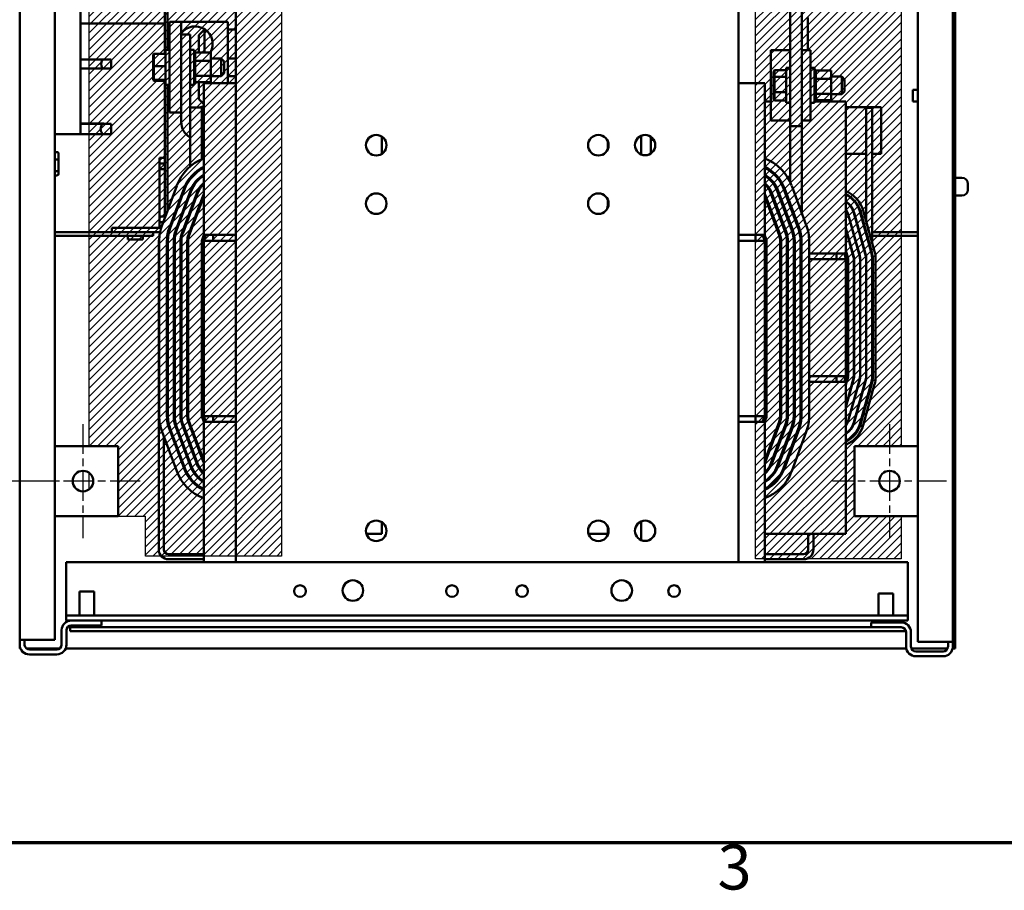
# Model space of a CAD drawing. Units: inches. Extents: x 4 to 172, y 2 to 134.
# Drawn here: x 51 to 72, y 3 to 22 of the extents above; entities that cross this region are included whole.
import ezdxf

# ---------------------------------------------------------------- set-up
doc = ezdxf.new("R2010")
doc.units = ezdxf.units.IN
doc.header["$LTSCALE"] = 8
doc.header["$MEASUREMENT"] = 0
doc.linetypes.add('CHAIN', pattern=[0.7087, 0.4724, -0.0591, 0.1181, -0.0591])
for name, color, linetype, lineweight in [('Border (ANSI)', 7, 'Continuous', 70), ('Center Mark (ANSI)', 7, 'Continuous', 25), ('Dimension (ANSI)', 7, 'Continuous', 25), ('Hatch (ANSI)', 7, 'Continuous', 18), ('Sketch Geometry (ANSI)', 7, 'Continuous', 25), ('Visible (ANSI)', 7, 'Continuous', 50)]:
    doc.layers.add(name, color=color, linetype=linetype, lineweight=lineweight)
doc.styles.add('Note Text (ANSI)', font='tahoma.ttf')
doc.dimstyles.new('Default (ANSI)', dxfattribs={"dimscale": 8, "dimtxt": 0.12, "dimasz": 0.098425, "dimexe": 0.125, "dimexo": 0.0625, "dimgap": 0.031496, "dimtad": 0, "dimtih": 1, "dimtoh": 1, "dimrnd": 1e-08, "dimzin": 4, "dimdsep": 46, "dimtxsty": 'Note Text (ANSI)', "dimcen": 0.09, "dimdle": 0.393701, "dimclrd": 256, "dimclre": 256, "dimclrt": 256, "dimadec": 0, "dimazin": 1, "dimtfac": 1, "dimtofl": 0, "dimtmove": 0, "dimatfit": 3, "dimfxl": 1, "dimtolj": 1, "dimtzin": 4, "dimlwd": -1, "dimlwe": -1, "dimarcsym": 0})

# ---------------------------------------------------------------- blocks, each defined once
blk = doc.blocks.new('Borders Default Border')
at = {"layer": 'Border (ANSI)', "flags": 128}
blk.add_lwpolyline([(0.75, 0.5), (0.75, 16.5), (21.25, 16.5), (21.25, 0.5), (0.75, 0.5)], dxfattribs=at)
at = {"layer": 'Border (ANSI)', "insert": (8.2127, 0.3375), "char_height": 0.12, "attachment_point": 7, "style": 'Note Text (ANSI)'}
blk.add_mtext('3', dxfattribs=at)
blk = doc.blocks.new('*D14')
at = {"layer": 'Defpoints', "color": 0}
for p in [(52.13, 24.237), (47.831, 11.738), (52.13, 11.738)]:
    blk.add_point(p, dxfattribs=at)
at = {"layer": 'Dimension (ANSI)'}
for p, q in [((51.63, 24.237), (46.831, 24.237)), ((47.831, 23.449), (47.831, 19.529)), ((47.831, 12.525), (47.831, 16.445)), ((51.63, 11.738), (46.831, 11.738))]:
    blk.add_line(p, q, dxfattribs=at)
for points in [[(47.7, 23.449), (47.962, 23.449), (47.831, 24.237)], [(47.7, 12.525), (47.962, 12.525), (47.831, 11.738)]]:
    blk.add_solid(points, dxfattribs=at)
at = {"layer": 'Dimension (ANSI)', "insert": (46.289, 19.277), "char_height": 0.96, "attachment_point": 1, "style": 'Note Text (ANSI)'}
blk.add_mtext('\\A1;\\fTahoma|b0|i0;\\H0.9600;12.50\\P\\fTahoma|b0|i0;\\H0.9600;REF.', dxfattribs=at)
blk = doc.blocks.new('*D15')
at = {"layer": 'Defpoints', "color": 0}
for p in [(50.084, 11.738), (52.13, 11.738), (50.984, 8.03)]:
    blk.add_point(p, dxfattribs=at)
at = {"layer": 'Dimension (ANSI)'}
for p, q in [((51.63, 11.738), (49.084, 11.738)), ((50.084, 10.95), (50.084, 8.817)), ((50.484, 8.03), (49.084, 8.03)), ((50.084, 8.03), (50.084, 6.634)), ((50.084, 6.634), (49.297, 6.634))]:
    blk.add_line(p, q, dxfattribs=at)
for points in [[(49.953, 10.95), (50.215, 10.95), (50.084, 11.738)], [(49.953, 8.817), (50.215, 8.817), (50.084, 8.03)]]:
    blk.add_solid(points, dxfattribs=at)
at = {"layer": 'Dimension (ANSI)', "insert": (46.617, 7.279), "char_height": 0.96, "attachment_point": 1, "style": 'Note Text (ANSI)'}
blk.add_mtext('\\A1;\\fTahoma|b0|i0;\\H0.9600;3.71\\P\\fTahoma|b0|i0;\\H0.9600;REF.', dxfattribs=at)
blk = doc.blocks.new('*D17')
at = {"layer": 'Defpoints', "color": 0}
for p in [(69.568, 24.351), (69.192, 24.123)]:
    blk.add_point(p, dxfattribs=at)
at = {"layer": 'Dimension (ANSI)'}
for p, q in [((72.973, 26.417), (70.242, 24.759)), ((73.76, 26.417), (72.973, 26.417)), ((69.38, 23.517), (69.38, 24.957)), ((68.66, 24.237), (70.1, 24.237))]:
    blk.add_line(p, q, dxfattribs=at)
blk.add_solid([(70.173, 24.872), (70.31, 24.647), (69.568, 24.351)], dxfattribs=at)
at = {"layer": 'Dimension (ANSI)', "insert": (74.012, 27.084), "char_height": 0.96, "attachment_point": 1, "style": 'Note Text (ANSI)'}
blk.add_mtext('\\A1; \\fTahoma|b0|i0;\\H0.9600;0.44 Dia Holes \\P\\fTahoma|b0|i0;\\H0.9600;4 Places.', dxfattribs=at)

msp = doc.modelspace()

# ---------------------------------------------------------------- hatches: boundary and pattern name
at = {"layer": 'Hatch (ANSI)'}
h = msp.add_hatch(dxfattribs=at)
h.set_pattern_fill('ANSI31', color=256, style=0)
h.paths.add_polyline_path([(52.261, 26.053), (52.261, 24.987), (52.88, 24.987), (52.88, 23.487), (52.261, 23.487), (52.261, 12.488), (52.88, 12.488), (52.88, 10.988), (53.467, 10.988), (53.467, 10.135), (56.376, 10.135), (56.376, 26.053)])
h = msp.add_hatch(dxfattribs=at)
h.set_pattern_fill('ANSI31', color=256, style=0)
h.paths.add_polyline_path([(68.63, 24.987), (69.63, 24.987), (69.63, 25.842), (66.515, 25.842), (66.515, 10.073), (69.63, 10.073), (69.63, 10.988), (68.63, 10.988), (68.63, 12.488), (69.63, 12.488), (69.63, 23.487), (68.63, 23.487)])

# ---------------------------------------------------------------- linework, layer by layer
at = {"layer": 'Center Mark (ANSI)', "linetype": 'CHAIN', "ltscale": 0.169335}
for p, q in [((52.13, 12.958), (52.13, 10.518)), ((69.38, 12.958), (69.38, 10.518)), ((53.35, 11.738), (50.91, 11.738)), ((70.6, 11.738), (68.16, 11.738))]:
    msp.add_line(p, q, dxfattribs=at)
at = {"layer": 'Sketch Geometry (ANSI)'}
for p, q in [((56.376, 26.053), (56.376, 10.135)), ((66.515, 10.073), (66.515, 25.842)), ((52.261, 12.488), (52.261, 23.487)), ((69.63, 23.487), (69.63, 12.488)), ((52.261, 12.488), (52.88, 12.488)), ((52.88, 12.488), (52.88, 10.988)), ((69.63, 12.488), (68.63, 12.488)), ((68.63, 12.488), (68.63, 10.988)), ((52.261, 11.561), (52.261, 11.915)), ((52.261, 11.561), (52.261, 11.915)), ((52.88, 10.988), (53.467, 10.988)), ((53.467, 10.135), (53.467, 10.988)), ((68.63, 10.988), (69.63, 10.988)), ((69.63, 10.988), (69.63, 10.073)), ((56.376, 10.135), (53.467, 10.135)), ((69.63, 10.073), (66.515, 10.073))]:
    msp.add_line(p, q, dxfattribs=at)
at = {"layer": 'Visible (ANSI)'}
for p, q in [((50.776, 27.819), (50.776, 8.238)), ((70.781, 27.903), (70.781, 8.153)), ((51.526, 8.342), (51.526, 27.715)), ((69.984, 27.674), (69.984, 8.301)), ((70.734, 8.197), (70.734, 27.778)), ((55.397, 10.004), (55.397, 26.053)), ((66.147, 26.053), (66.147, 10.004)), ((53.88, 25.098), (53.88, 20.882)), ((53.94, 25.098), (53.94, 20.966)), ((52.076, 19.283), (52.076, 23.487)), ((67.251, 23.579), (67.251, 19.329)), ((67.501, 19.329), (67.501, 23.579)), ((52.076, 21.529), (53.88, 21.529)), ((53.981, 21.56), (54.231, 21.56)), ((53.981, 19.622), (53.981, 21.56)), ((54.231, 21.291), (54.231, 21.56)), ((54.231, 21.56), (55.231, 21.56)), ((55.231, 20.254), (55.231, 21.56)), ((67.63, 21.658), (67.63, 20.954)), ((54.421, 21.291), (54.231, 21.291)), ((54.231, 21.291), (54.231, 19.421)), ((54.421, 19.731), (54.421, 21.291)), ((54.606, 21.276), (54.731, 21.401)), ((54.606, 20.91), (54.606, 21.276)), ((54.731, 21.377), (54.731, 21.406)), ((54.731, 21.377), (54.771, 21.377)), ((54.731, 21.377), (54.731, 20.91)), ((55.231, 21.401), (55.397, 21.401)), ((53.628, 20.861), (53.648, 20.882)), ((53.628, 20.861), (53.628, 20.611)), ((53.648, 20.613), (53.648, 20.882)), ((53.896, 20.882), (53.648, 20.882)), ((53.896, 20.216), (53.896, 20.966)), ((53.981, 20.966), (53.896, 20.966)), ((54.421, 20.966), (54.506, 20.966)), ((54.506, 20.966), (54.506, 20.216)), ((54.532, 20.914), (54.506, 20.914)), ((54.532, 20.914), (54.506, 20.914)), ((54.532, 20.906), (54.506, 20.906)), ((54.532, 20.906), (54.506, 20.906)), ((54.532, 20.886), (54.506, 20.886)), ((54.532, 20.885), (54.506, 20.885)), ((54.532, 20.855), (54.506, 20.855)), ((54.532, 20.853), (54.506, 20.853)), ((54.532, 20.914), (54.532, 20.914)), ((54.532, 20.91), (54.532, 20.914)), ((54.532, 20.91), (54.532, 20.906)), ((54.861, 20.91), (54.532, 20.91)), ((54.532, 20.906), (54.532, 20.906)), ((54.532, 20.886), (54.532, 20.906)), ((54.532, 20.886), (54.532, 20.885)), ((54.532, 20.855), (54.532, 20.885)), ((54.532, 20.855), (54.532, 20.853)), ((54.532, 20.814), (54.532, 20.853)), ((54.861, 20.729), (54.861, 20.91)), ((66.841, 20.954), (67.251, 20.954)), ((66.841, 20.954), (66.841, 19.454)), ((67.501, 20.954), (67.691, 20.954)), ((67.691, 20.954), (67.691, 19.454)), ((52.076, 20.754), (52.577, 20.754)), ((52.577, 20.754), (52.736, 20.754)), ((52.736, 20.754), (52.736, 20.567)), ((54.532, 20.814), (54.506, 20.814)), ((54.532, 20.812), (54.506, 20.812)), ((54.532, 20.764), (54.506, 20.764)), ((54.532, 20.761), (54.506, 20.761)), ((54.532, 20.707), (54.506, 20.707)), ((54.532, 20.704), (54.506, 20.704)), ((54.532, 20.646), (54.506, 20.646)), ((54.532, 20.643), (54.506, 20.643)), ((54.532, 20.814), (54.532, 20.812)), ((54.532, 20.764), (54.532, 20.812)), ((54.532, 20.764), (54.532, 20.761)), ((54.532, 20.748), (54.532, 20.761)), ((54.532, 20.748), (54.532, 20.729)), ((54.532, 20.729), (54.532, 20.707)), ((54.861, 20.729), (54.532, 20.729)), ((54.532, 20.707), (54.532, 20.704)), ((54.532, 20.692), (54.532, 20.704)), ((54.532, 20.692), (54.532, 20.664)), ((54.532, 20.646), (54.532, 20.664)), ((54.532, 20.646), (54.532, 20.643)), ((54.532, 20.583), (54.532, 20.643)), ((54.861, 20.778), (55.086, 20.778)), ((54.861, 20.409), (54.861, 20.729)), ((55.086, 20.403), (55.086, 20.778)), ((55.146, 20.718), (55.086, 20.778)), ((55.146, 20.718), (55.146, 20.463)), ((55.231, 20.781), (55.397, 20.781)), ((52.076, 20.567), (52.577, 20.567)), ((52.736, 20.567), (52.577, 20.567)), ((53.628, 20.611), (53.648, 20.613)), ((53.628, 20.611), (53.628, 20.341)), ((53.648, 20.321), (53.648, 20.613)), ((53.896, 20.613), (53.648, 20.613)), ((54.532, 20.583), (54.506, 20.583)), ((54.532, 20.58), (54.506, 20.58)), ((54.532, 20.52), (54.506, 20.52)), ((54.532, 20.517), (54.506, 20.517)), ((54.532, 20.46), (54.506, 20.46)), ((54.532, 20.457), (54.506, 20.457)), ((54.532, 20.583), (54.532, 20.58)), ((54.532, 20.52), (54.532, 20.58)), ((54.532, 20.52), (54.532, 20.517)), ((54.532, 20.46), (54.532, 20.517)), ((54.532, 20.46), (54.532, 20.457)), ((54.532, 20.457), (54.532, 20.409)), ((55.146, 20.463), (55.086, 20.403)), ((66.898, 20.504), (66.918, 20.528)), ((66.898, 20.504), (66.898, 20.372)), ((66.918, 20.384), (66.918, 20.528)), ((67.166, 20.528), (66.918, 20.528)), ((67.166, 19.829), (67.166, 20.579)), ((67.251, 20.579), (67.166, 20.579)), ((67.691, 20.579), (67.776, 20.579)), ((67.776, 20.579), (67.776, 19.829)), ((67.802, 20.527), (67.776, 20.527)), ((67.802, 20.527), (67.776, 20.527)), ((67.802, 20.519), (67.776, 20.519)), ((67.802, 20.518), (67.776, 20.518)), ((67.802, 20.499), (67.776, 20.499)), ((67.802, 20.498), (67.776, 20.498)), ((67.802, 20.468), (67.776, 20.468)), ((67.802, 20.466), (67.776, 20.466)), ((67.802, 20.427), (67.776, 20.427)), ((67.802, 20.527), (67.802, 20.527)), ((67.802, 20.523), (67.802, 20.527)), ((67.802, 20.523), (67.802, 20.519)), ((68.131, 20.523), (67.802, 20.523)), ((67.802, 20.519), (67.802, 20.518)), ((67.802, 20.499), (67.802, 20.518)), ((67.802, 20.499), (67.802, 20.498)), ((67.802, 20.468), (67.802, 20.498)), ((67.802, 20.468), (67.802, 20.466)), ((67.802, 20.427), (67.802, 20.466)), ((67.802, 20.427), (67.802, 20.424)), ((68.131, 20.342), (68.131, 20.523)), ((53.628, 20.341), (53.648, 20.321)), ((53.628, 20.341), (53.628, 20.32)), ((53.628, 20.32), (53.648, 20.3)), ((53.648, 20.3), (53.648, 20.321)), ((53.896, 20.321), (53.648, 20.321)), ((53.896, 20.3), (53.648, 20.3)), ((53.88, 20.3), (53.88, 17.37)), ((53.981, 20.216), (53.896, 20.216)), ((53.94, 20.216), (53.94, 17.531)), ((54.421, 20.216), (54.506, 20.216)), ((54.532, 20.405), (54.506, 20.405)), ((54.532, 20.402), (54.506, 20.402)), ((54.532, 20.357), (54.506, 20.357)), ((54.532, 20.355), (54.506, 20.355)), ((54.532, 20.318), (54.506, 20.318)), ((54.532, 20.316), (54.506, 20.316)), ((54.532, 20.289), (54.506, 20.289)), ((54.532, 20.288), (54.506, 20.288)), ((54.532, 20.273), (54.506, 20.273)), ((54.532, 20.272), (54.506, 20.272)), ((54.532, 20.268), (54.506, 20.268)), ((54.532, 20.409), (54.532, 20.408)), ((54.861, 20.409), (54.532, 20.409)), ((54.532, 20.405), (54.532, 20.408)), ((54.532, 20.405), (54.532, 20.402)), ((54.532, 20.402), (54.532, 20.386)), ((54.532, 20.357), (54.532, 20.386)), ((54.532, 20.357), (54.532, 20.355)), ((54.532, 20.318), (54.532, 20.355)), ((54.532, 20.318), (54.532, 20.316)), ((54.532, 20.289), (54.532, 20.316)), ((54.532, 20.289), (54.532, 20.288)), ((54.532, 20.273), (54.532, 20.288)), ((54.532, 20.273), (54.532, 20.272)), ((54.532, 20.268), (54.532, 20.272)), ((54.861, 20.271), (54.532, 20.271)), ((54.606, 19.906), (54.606, 20.271)), ((54.711, 20.254), (54.711, 17.273)), ((55.397, 20.254), (54.711, 20.254)), ((54.731, 20.271), (54.731, 20.254)), ((54.861, 20.271), (54.861, 20.409)), ((54.861, 20.403), (55.086, 20.403)), ((55.231, 20.401), (55.397, 20.401)), ((66.711, 20.254), (66.147, 20.254)), ((66.711, 17.273), (66.711, 20.254)), ((66.898, 20.372), (66.918, 20.384)), ((66.898, 20.372), (66.898, 20.071)), ((66.918, 20.061), (66.918, 20.384)), ((67.166, 20.384), (66.918, 20.384)), ((67.802, 20.424), (67.776, 20.424)), ((67.802, 20.377), (67.776, 20.377)), ((67.802, 20.374), (67.776, 20.374)), ((67.802, 20.32), (67.776, 20.32)), ((67.802, 20.317), (67.776, 20.317)), ((67.802, 20.259), (67.776, 20.259)), ((67.802, 20.256), (67.776, 20.256)), ((67.802, 20.377), (67.802, 20.424)), ((67.802, 20.377), (67.802, 20.374)), ((67.802, 20.36), (67.802, 20.374)), ((67.802, 20.36), (67.802, 20.342)), ((67.802, 20.342), (67.802, 20.32)), ((68.131, 20.342), (67.802, 20.342)), ((67.802, 20.32), (67.802, 20.317)), ((67.802, 20.305), (67.802, 20.317)), ((67.802, 20.305), (67.802, 20.277)), ((67.802, 20.259), (67.802, 20.277)), ((67.802, 20.259), (67.802, 20.256)), ((67.802, 20.196), (67.802, 20.256)), ((68.131, 20.391), (68.356, 20.391)), ((68.131, 20.022), (68.131, 20.342)), ((68.356, 20.016), (68.356, 20.391)), ((68.416, 20.331), (68.356, 20.391)), ((68.416, 20.331), (68.416, 20.076)), ((66.898, 20.071), (66.898, 19.903)), ((66.898, 20.071), (66.918, 20.061)), ((66.918, 19.88), (66.918, 20.061)), ((67.166, 20.061), (66.918, 20.061)), ((67.802, 20.196), (67.776, 20.196)), ((67.802, 20.193), (67.776, 20.193)), ((67.802, 20.133), (67.776, 20.133)), ((67.802, 20.13), (67.776, 20.13)), ((67.802, 20.073), (67.776, 20.073)), ((67.802, 20.07), (67.776, 20.07)), ((67.802, 20.018), (67.776, 20.018)), ((67.802, 20.015), (67.776, 20.015)), ((67.802, 20.196), (67.802, 20.193)), ((67.802, 20.133), (67.802, 20.193)), ((67.802, 20.133), (67.802, 20.13)), ((67.802, 20.073), (67.802, 20.13)), ((67.802, 20.073), (67.802, 20.07)), ((67.802, 20.07), (67.802, 20.022)), ((67.802, 20.022), (67.802, 20.021)), ((68.131, 20.022), (67.802, 20.022)), ((67.802, 20.018), (67.802, 20.021)), ((67.802, 20.018), (67.802, 20.015)), ((67.802, 20.015), (67.802, 19.999)), ((68.131, 19.884), (68.131, 20.022)), ((68.131, 20.016), (68.356, 20.016)), ((68.416, 20.076), (68.356, 20.016)), ((69.88, 20.111), (69.88, 19.861)), ((69.984, 20.111), (69.88, 20.111)), ((54.606, 19.906), (54.711, 19.801)), ((66.841, 19.859), (66.711, 19.859)), ((66.898, 19.903), (66.918, 19.88)), ((67.166, 19.88), (66.918, 19.88)), ((67.251, 19.829), (67.166, 19.829)), ((67.691, 19.829), (67.776, 19.829)), ((67.802, 19.97), (67.776, 19.97)), ((67.802, 19.968), (67.776, 19.968)), ((67.802, 19.931), (67.776, 19.931)), ((67.802, 19.929), (67.776, 19.929)), ((67.802, 19.902), (67.776, 19.902)), ((67.802, 19.901), (67.776, 19.901)), ((67.802, 19.885), (67.776, 19.885)), ((67.802, 19.885), (67.776, 19.885)), ((67.802, 19.881), (67.776, 19.881)), ((68.443, 19.859), (67.776, 19.859)), ((67.802, 19.97), (67.802, 19.999)), ((67.802, 19.97), (67.802, 19.968)), ((67.802, 19.931), (67.802, 19.968)), ((67.802, 19.931), (67.802, 19.929)), ((67.802, 19.902), (67.802, 19.929)), ((67.802, 19.902), (67.802, 19.901)), ((67.802, 19.885), (67.802, 19.901)), ((67.802, 19.881), (67.802, 19.885)), ((67.802, 19.885), (67.802, 19.885)), ((68.131, 19.884), (67.802, 19.884)), ((68.443, 16.878), (68.443, 19.859)), ((69.984, 19.861), (69.88, 19.861)), ((53.981, 19.622), (54.231, 19.622)), ((54.421, 19.731), (54.421, 18.731)), ((54.421, 19.731), (54.671, 19.731)), ((54.671, 18.731), (54.671, 19.731)), ((54.671, 19.622), (54.711, 19.622)), ((68.788, 19.739), (68.443, 19.739)), ((68.883, 19.739), (68.788, 19.739)), ((68.883, 19.72), (68.883, 19.739)), ((68.883, 19.739), (69.008, 19.739)), ((68.883, 17.279), (68.883, 19.72)), ((68.883, 19.72), (69.008, 19.72)), ((69.198, 19.739), (69.008, 19.739)), ((69.008, 18.739), (69.008, 19.739)), ((69.198, 19.739), (69.198, 18.739)), ((52.076, 19.385), (52.571, 19.385)), ((52.076, 19.384), (52.736, 19.384)), ((52.076, 19.383), (52.577, 19.383)), ((52.587, 19.382), (52.736, 19.382)), ((52.736, 19.384), (52.736, 19.382)), ((52.736, 19.382), (52.736, 19.161)), ((66.841, 19.454), (67.251, 19.454)), ((67.501, 19.454), (67.691, 19.454)), ((52.076, 19.283), (52.076, 19.158)), ((54.711, 19.231), (54.671, 19.231)), ((67.251, 18.142), (67.251, 19.329)), ((67.501, 19.329), (67.251, 19.329)), ((67.501, 19.329), (67.501, 17.48)), ((51.526, 19.158), (52.076, 19.158)), ((52.076, 19.159), (52.577, 19.159)), ((52.736, 19.161), (52.587, 19.161)), ((54.671, 19.041), (54.711, 19.041)), ((58.522, 18.739), (58.522, 19.107)), ((63.352, 19.014), (63.352, 18.831)), ((64.07, 18.724), (64.07, 19.126)), ((64.271, 18.743), (64.271, 19.107)), ((64.271, 19.041), (64.336, 19.041)), ((51.578, 18.778), (51.526, 18.778)), ((51.608, 18.606), (51.608, 18.744)), ((51.578, 18.618), (51.526, 18.618)), ((51.608, 18.391), (51.608, 18.606)), ((53.764, 18.534), (53.764, 18.654)), ((53.764, 18.654), (53.784, 18.654)), ((53.764, 18.534), (53.764, 18.414)), ((53.784, 18.534), (53.764, 18.534)), ((53.88, 18.654), (53.784, 18.654)), ((53.88, 18.534), (53.784, 18.534)), ((54.421, 18.467), (54.421, 18.731)), ((54.671, 18.731), (54.671, 18.623)), ((68.443, 18.739), (68.788, 18.739)), ((68.788, 18.739), (68.883, 18.739)), ((69.008, 18.739), (69.008, 16.833)), ((69.008, 18.739), (69.198, 18.739)), ((51.578, 18.369), (51.526, 18.369)), ((51.608, 18.313), (51.608, 18.391)), ((53.764, 17.398), (53.764, 18.414)), ((53.764, 18.414), (53.88, 18.414)), ((54.671, 18.439), (54.671, 18.416)), ((51.578, 18.279), (51.526, 18.279)), ((54.421, 18.231), (54.421, 18.198)), ((54.671, 18.269), (54.671, 18.244)), ((70.781, 18.225), (70.929, 18.225)), ((54.136, 18.058), (53.823, 17.216)), ((53.978, 17.159), (54.291, 18.001)), ((53.997, 17.152), (54.309, 17.994)), ((54.427, 17.951), (54.114, 17.108)), ((54.133, 17.101), (54.445, 17.944)), ((54.563, 17.9), (54.25, 17.058)), ((54.421, 17.936), (54.421, 17.879)), ((54.671, 18.077), (54.671, 18.047)), ((67.173, 17.058), (66.86, 17.9)), ((66.977, 17.944), (67.29, 17.101)), ((67.309, 17.108), (66.996, 17.951)), ((67.113, 17.994), (67.426, 17.152)), ((67.132, 18.001), (67.445, 17.159)), ((67.599, 17.216), (67.287, 18.058)), ((71.054, 18.1), (71.054, 17.97)), ((54.269, 17.051), (54.581, 17.893)), ((54.699, 17.85), (54.386, 17.007)), ((54.404, 17), (54.711, 17.827)), ((54.671, 17.776), (54.671, 17.719)), ((63.352, 17.764), (63.352, 17.634)), ((66.711, 17.827), (67.018, 17)), ((67.037, 17.007), (66.724, 17.85)), ((66.841, 17.893), (67.154, 17.051)), ((70.929, 17.845), (70.781, 17.845)), ((54.421, 17.52), (54.421, 17.462)), ((67.251, 17.679), (67.251, 17.622)), ((68.742, 17.511), (68.987, 16.636)), ((68.757, 17.509), (69.002, 16.633)), ((69.06, 16.649), (68.815, 17.525)), ((53.88, 17.398), (53.764, 17.398)), ((53.764, 17.278), (53.764, 17.398)), ((53.784, 17.278), (53.764, 17.278)), ((53.764, 17.278), (53.764, 17.158)), ((53.846, 17.278), (53.784, 17.278)), ((54.711, 17.004), (54.711, 17.273)), ((66.711, 17.273), (66.711, 17.004)), ((68.492, 17.441), (68.737, 16.565)), ((68.742, 16.567), (68.497, 17.442)), ((68.617, 17.476), (68.862, 16.6)), ((68.867, 16.602), (68.622, 17.477)), ((51.526, 17.064), (53.63, 17.064)), ((53.804, 17.158), (52.75, 17.158)), ((52.75, 17.064), (52.75, 17.158)), ((53.63, 17.064), (53.63, 16.986)), ((53.78, 17.064), (53.63, 17.064)), ((53.97, 17.064), (53.949, 17.064)), ((53.999, 17.158), (53.977, 17.158)), ((54.12, 17.064), (54.099, 17.064)), ((54.153, 17.158), (54.132, 17.158)), ((54.273, 17.064), (54.252, 17.064)), ((54.308, 17.158), (54.287, 17.158)), ((54.421, 17.064), (54.407, 17.064)), ((54.421, 17.103), (54.421, 17.046)), ((67.251, 17.263), (67.251, 17.206)), ((68.617, 16.532), (68.443, 17.15)), ((68.443, 17.132), (68.612, 16.53)), ((68.468, 17.064), (68.462, 17.064)), ((68.576, 17.158), (68.571, 17.158)), ((68.603, 17.064), (68.597, 17.064)), ((68.711, 17.158), (68.706, 17.158)), ((68.738, 17.064), (68.732, 17.064)), ((68.881, 17.064), (68.867, 17.064)), ((69.984, 17.064), (69.008, 17.064)), ((53.63, 16.986), (51.526, 16.986)), ((53.09, 16.986), (53.09, 16.906)), ((53.09, 16.906), (53.41, 16.906)), ((53.41, 16.986), (53.41, 16.906)), ((53.75, 16.848), (53.75, 10.272)), ((53.761, 16.872), (53.761, 13.136)), ((53.926, 13.136), (53.926, 16.872)), ((53.946, 13.136), (53.946, 16.872)), ((54.071, 16.872), (54.071, 13.136)), ((54.097, 16.956), (54.077, 16.956)), ((54.091, 13.136), (54.091, 16.872)), ((54.216, 16.872), (54.216, 13.136)), ((54.243, 16.956), (54.223, 16.956)), ((54.236, 13.136), (54.236, 16.872)), ((54.361, 16.872), (54.361, 13.136)), ((54.391, 16.956), (54.371, 16.956)), ((54.381, 13.136), (54.381, 16.872)), ((54.671, 16.872), (54.671, 13.136)), ((54.715, 17.004), (54.676, 16.899)), ((54.711, 17.004), (54.911, 17.004)), ((54.711, 16.879), (54.758, 17.004)), ((55.397, 16.879), (54.711, 16.879)), ((54.711, 13.129), (54.711, 16.879)), ((55.397, 17.004), (54.911, 17.004)), ((54.911, 16.879), (54.911, 17.004)), ((66.511, 17.004), (66.147, 17.004)), ((66.711, 16.879), (66.147, 16.879)), ((66.511, 17.004), (66.711, 17.004)), ((66.511, 16.879), (66.511, 17.004)), ((66.665, 17.004), (66.711, 16.879)), ((66.746, 16.899), (66.708, 17.004)), ((66.711, 13.129), (66.711, 16.879)), ((66.751, 13.136), (66.751, 16.872)), ((67.041, 16.872), (67.041, 13.136)), ((67.061, 13.136), (67.061, 16.872)), ((67.186, 16.872), (67.186, 13.136)), ((67.206, 13.136), (67.206, 16.872)), ((67.331, 16.872), (67.331, 13.136)), ((67.351, 13.136), (67.351, 16.872)), ((67.476, 16.872), (67.476, 13.136)), ((67.496, 16.872), (67.496, 13.136)), ((67.661, 13.136), (67.661, 16.872)), ((68.443, 16.878), (68.443, 16.609)), ((68.484, 16.986), (68.49, 16.986)), ((68.619, 16.986), (68.625, 16.986)), ((68.754, 16.986), (68.76, 16.986)), ((68.883, 17.007), (68.883, 17.057)), ((69.008, 16.986), (69.984, 16.986)), ((68.492, 16.497), (68.443, 16.668)), ((68.443, 16.653), (68.487, 16.495)), ((67.061, 16.609), (67.041, 16.609)), ((67.061, 16.484), (67.041, 16.484)), ((67.206, 16.609), (67.186, 16.609)), ((67.206, 16.484), (67.186, 16.484)), ((67.351, 16.454), (67.331, 16.454)), ((67.496, 16.454), (67.476, 16.454)), ((68.243, 16.609), (67.661, 16.609)), ((68.443, 16.484), (67.661, 16.484)), ((68.243, 16.609), (68.443, 16.609)), ((68.243, 16.484), (68.243, 16.609)), ((68.414, 16.609), (68.448, 16.484)), ((68.443, 13.984), (68.443, 16.484)), ((68.448, 16.483), (68.448, 13.984)), ((68.488, 16.483), (68.488, 13.984)), ((68.493, 13.984), (68.493, 16.483)), ((68.618, 16.483), (68.618, 13.984)), ((68.623, 13.984), (68.623, 16.483)), ((68.748, 16.483), (68.748, 13.984)), ((68.753, 13.984), (68.753, 16.483)), ((68.878, 16.483), (68.878, 13.984)), ((68.883, 13.984), (68.883, 16.483)), ((69.008, 16.609), (69.008, 16.487)), ((69.008, 16.487), (69.008, 16.487)), ((69.008, 16.483), (69.008, 13.984)), ((69.023, 16.478), (69.023, 13.979)), ((69.083, 13.979), (69.083, 16.478)), ((67.041, 13.984), (67.061, 13.984)), ((67.186, 13.984), (67.206, 13.984)), ((67.331, 13.984), (67.351, 13.984)), ((67.476, 13.984), (67.496, 13.984)), ((67.661, 13.984), (68.443, 13.984)), ((68.243, 13.984), (68.243, 13.859)), ((68.448, 13.983), (68.414, 13.859)), ((68.487, 13.973), (68.443, 13.814)), ((68.443, 13.799), (68.492, 13.971)), ((68.612, 13.937), (68.443, 13.336)), ((68.443, 13.317), (68.617, 13.936)), ((68.737, 13.902), (68.492, 13.027)), ((68.497, 13.025), (68.742, 13.901)), ((67.041, 13.859), (67.061, 13.859)), ((67.186, 13.859), (67.206, 13.859)), ((67.331, 13.859), (67.351, 13.859)), ((67.476, 13.859), (67.496, 13.859)), ((67.661, 13.859), (68.243, 13.859)), ((68.443, 13.859), (68.243, 13.859)), ((68.443, 13.859), (68.443, 13.59)), ((68.862, 13.867), (68.617, 12.991)), ((68.622, 12.99), (68.867, 13.866)), ((68.987, 13.832), (68.742, 12.956)), ((69.002, 13.824), (68.757, 12.949)), ((68.815, 12.932), (69.06, 13.808)), ((68.443, 10.609), (68.443, 13.59)), ((54.676, 13.108), (54.715, 13.004)), ((54.758, 13.004), (54.711, 13.129)), ((54.711, 13.129), (55.397, 13.129)), ((54.911, 13.129), (54.911, 13.004)), ((66.147, 13.129), (66.711, 13.129)), ((66.511, 13.129), (66.511, 13.004)), ((66.711, 13.129), (66.665, 13.004)), ((66.708, 13.004), (66.746, 13.108)), ((54.291, 12.007), (53.978, 12.849)), ((54.309, 12.014), (53.997, 12.856)), ((54.114, 12.899), (54.427, 12.057)), ((54.445, 12.064), (54.133, 12.906)), ((54.25, 12.95), (54.563, 12.108)), ((54.581, 12.114), (54.269, 12.957)), ((54.386, 13), (54.699, 12.158)), ((54.711, 12.181), (54.404, 13.007)), ((54.911, 13.004), (54.711, 13.004)), ((54.711, 12.735), (54.711, 13.004)), ((54.911, 13.004), (55.397, 13.004)), ((66.147, 13.004), (66.511, 13.004)), ((66.711, 13.004), (66.511, 13.004)), ((67.018, 13.007), (66.711, 12.181)), ((66.711, 13.004), (66.711, 12.735)), ((66.724, 12.158), (67.037, 13)), ((67.154, 12.957), (66.841, 12.114)), ((66.86, 12.108), (67.173, 12.95)), ((67.29, 12.906), (66.977, 12.064)), ((66.996, 12.057), (67.309, 12.899)), ((67.426, 12.856), (67.113, 12.014)), ((67.445, 12.849), (67.132, 12.007)), ((53.823, 12.791), (54.136, 11.949)), ((53.858, 10.276), (53.858, 12.697)), ((54.711, 12.735), (54.711, 10.004)), ((66.711, 10.004), (66.711, 12.735)), ((67.287, 11.949), (67.599, 12.791)), ((52.88, 12.488), (51.526, 12.488)), ((52.88, 10.988), (52.88, 12.488)), ((68.63, 12.488), (68.63, 10.988)), ((69.984, 12.488), (68.63, 12.488)), ((51.526, 10.988), (52.88, 10.988)), ((68.63, 10.988), (69.984, 10.988)), ((58.522, 10.609), (58.522, 10.857)), ((63.352, 10.764), (63.352, 10.581)), ((64.07, 10.474), (64.07, 10.876)), ((58.192, 10.609), (58.522, 10.609)), ((62.942, 10.609), (63.352, 10.609)), ((66.711, 10.609), (68.443, 10.609)), ((67.642, 10.276), (67.642, 10.609)), ((67.75, 10.609), (67.75, 10.272)), ((54.711, 10.172), (53.962, 10.172)), ((67.538, 10.172), (66.711, 10.172)), ((69.772, 10.004), (51.772, 10.004)), ((51.772, 10.004), (51.772, 8.971)), ((54.711, 10.064), (53.958, 10.064)), ((67.542, 10.064), (66.711, 10.064)), ((69.772, 10.004), (69.772, 8.971)), ((52.056, 9.374), (52.368, 9.374)), ((52.056, 8.862), (52.056, 9.374)), ((52.368, 8.862), (52.368, 9.374)), ((69.142, 9.333), (69.454, 9.333)), ((69.142, 8.862), (69.142, 9.333)), ((69.454, 8.862), (69.454, 9.333)), ((51.772, 8.971), (51.772, 8.862)), ((69.772, 8.862), (51.772, 8.862)), ((51.772, 8.862), (51.772, 8.754)), ((69.772, 8.971), (69.772, 8.862)), ((69.772, 8.862), (69.772, 8.754)), ((69.772, 8.754), (51.772, 8.754)), ((52.526, 8.65), (51.88, 8.65)), ((52.056, 8.65), (52.056, 8.63)), ((52.368, 8.65), (52.368, 8.63)), ((52.526, 8.754), (52.526, 8.65)), ((68.984, 8.713), (69.63, 8.713)), ((68.984, 8.609), (68.984, 8.713)), ((69.142, 8.713), (69.142, 8.754)), ((69.454, 8.713), (69.454, 8.754)), ((51.672, 8.238), (51.672, 8.546)), ((51.776, 8.546), (51.776, 8.238)), ((51.855, 8.609), (51.855, 8.609)), ((52.061, 8.609), (51.855, 8.609)), ((51.855, 8.609), (51.855, 8.53)), ((51.855, 8.53), (51.855, 8.53)), ((51.855, 8.53), (52.061, 8.53)), ((52.368, 8.63), (52.056, 8.63)), ((52.061, 8.609), (52.311, 8.609)), ((52.311, 8.53), (52.061, 8.53)), ((68.984, 8.609), (52.311, 8.609)), ((52.311, 8.53), (69.561, 8.53)), ((69.63, 8.609), (68.984, 8.609)), ((69.731, 8.53), (69.561, 8.53)), ((69.734, 8.197), (69.734, 8.505)), ((69.838, 8.505), (69.838, 8.197)), ((50.776, 8.23), (50.776, 8.342)), ((50.984, 8.342), (50.776, 8.342)), ((50.881, 8.342), (50.881, 8.23)), ((50.984, 8.342), (51.526, 8.342)), ((70.526, 8.301), (69.984, 8.301)), ((70.734, 8.301), (70.526, 8.301)), ((70.63, 8.301), (70.63, 8.189)), ((70.734, 8.301), (70.734, 8.189)), ((50.781, 8.153), (50.781, 8.192)), ((50.794, 8.153), (50.781, 8.153)), ((51.629, 8.153), (50.924, 8.153)), ((50.984, 8.134), (51.568, 8.134)), ((51.568, 8.03), (50.984, 8.03)), ((69.739, 8.153), (51.758, 8.153)), ((70.621, 8.153), (69.848, 8.153)), ((69.942, 8.093), (70.526, 8.093)), ((70.781, 8.153), (70.73, 8.153)), ((70.526, 7.989), (69.942, 7.989))]:
    msp.add_line(p, q, dxfattribs=at)
for centre, radius in [((58.402, 18.923), 0.22), ((63.152, 18.923), 0.22), ((64.152, 18.925), 0.217), ((58.402, 17.673), 0.22), ((63.152, 17.673), 0.22), ((52.13, 11.738), 0.22), ((69.38, 11.738), 0.22), ((58.402, 10.673), 0.22), ((63.152, 10.673), 0.22), ((64.152, 10.675), 0.217), ((56.772, 9.384), 0.125), ((57.902, 9.396), 0.22), ((60.022, 9.384), 0.125), ((61.522, 9.384), 0.125), ((63.652, 9.396), 0.22), ((64.772, 9.384), 0.125)]:
    msp.add_circle(centre, radius, dxfattribs=at)
for centre, radius, start, end in [((54.528, 21.091), 0.375, 331.2166, 142.3728), ((54.528, 20.091), 0.375, 25.7432, 28.7834), ((54.528, 20.091), 0.375, 253.4212, 253.7398), ((54.528, 20.091), 0.375, 286.2602, 299.2092), ((54.611, 19.421), 0.38, 180, 240), ((55.064, 17.714), 0.99, 110.8778, 159.6236), ((66.358, 17.714), 0.99, 20.3764, 69.1222), ((55.064, 17.714), 0.825, 115.3186, 159.6236), ((55.064, 17.714), 0.805, 115.994, 159.6236), ((66.358, 17.714), 0.825, 20.3764, 64.6814), ((66.358, 17.714), 0.805, 20.3764, 64.006), ((55.064, 17.714), 0.68, 121.2546, 159.6236), ((55.064, 17.714), 0.66, 122.3144, 159.6236), ((55.064, 17.714), 0.535, 131.259, 159.6236), ((66.358, 17.714), 0.68, 20.3764, 58.7454), ((66.358, 17.714), 0.66, 20.3764, 57.6856), ((66.358, 17.714), 0.535, 20.3764, 48.741), ((70.929, 18.1), 0.125, 0, 90), ((55.064, 17.714), 0.515, 133.2414, 159.6236), ((66.358, 17.714), 0.515, 20.3764, 46.7586), ((68.203, 17.354), 0.635, 15.6494, 67.7629), ((70.929, 17.97), 0.125, 270, 0), ((55.064, 17.714), 0.39, 154.776, 159.6236), ((66.358, 17.714), 0.39, 20.3764, 25.224), ((68.203, 17.354), 0.575, 15.6494, 65.296), ((68.198, 17.359), 0.565, 15.6494, 64.2671), ((68.198, 17.359), 0.44, 15.6494, 56.1154), ((68.198, 17.359), 0.435, 15.6494, 55.6719), ((63.071, 17.634), 0.281, 345.6454, 0), ((68.198, 17.359), 0.31, 15.6494, 37.6907), ((68.198, 17.359), 0.305, 15.6494, 36.4578), ((54.751, 16.872), 0.99, 159.6236, 180), ((54.751, 16.872), 0.825, 159.6236, 180), ((54.751, 16.872), 0.805, 159.6236, 180), ((53.966, 16.848), 0.216, 90, 94.6217), ((54.751, 16.872), 0.68, 159.6236, 180), ((54.751, 16.872), 0.66, 159.6236, 180), ((54.751, 16.872), 0.535, 159.6236, 180), ((66.671, 16.872), 0.535, 0, 20.3764), ((66.671, 16.872), 0.66, 0, 20.3764), ((66.671, 16.872), 0.68, 0, 20.3764), ((66.671, 16.872), 0.805, 0, 20.3764), ((66.671, 16.872), 0.825, 0, 20.3764), ((66.671, 16.872), 0.99, 0, 20.3764), ((53.966, 16.848), 0.216, 160.7232, 180), ((53.966, 16.848), 0.108, 98.3628, 109.6517), ((54.751, 16.872), 0.515, 159.6236, 180), ((54.751, 16.872), 0.39, 159.6236, 180), ((54.751, 16.872), 0.37, 159.6236, 180), ((54.751, 16.872), 0.08, 159.6236, 180), ((66.671, 16.872), 0.08, 0, 20.3764), ((66.671, 16.872), 0.37, 0, 20.3764), ((66.671, 16.872), 0.39, 0, 20.3764), ((66.671, 16.872), 0.515, 0, 20.3764), ((68.448, 16.478), 0.635, 0, 15.6494), ((68.443, 16.483), 0.005, 0, 15.3471), ((68.443, 16.483), 0.045, 0, 15.3471), ((68.443, 16.483), 0.05, 0, 15.6494), ((68.443, 16.483), 0.175, 0, 15.6494), ((68.443, 16.483), 0.18, 0, 15.6494), ((68.443, 16.483), 0.305, 0, 15.6494), ((68.443, 16.483), 0.31, 0, 15.6494), ((68.443, 16.483), 0.435, 0, 15.6494), ((68.443, 16.483), 0.44, 0, 15.6494), ((68.443, 16.483), 0.565, 0, 15.6494), ((68.448, 16.478), 0.575, 0, 15.6494), ((68.443, 13.984), 0.005, 344.6529, 0), ((68.443, 13.984), 0.045, 344.6529, 0), ((68.443, 13.984), 0.05, 344.3506, 0), ((68.443, 13.984), 0.175, 344.3506, 0), ((68.443, 13.984), 0.18, 344.3506, 0), ((68.443, 13.984), 0.305, 344.3506, 0), ((68.443, 13.984), 0.31, 344.3506, 0), ((68.443, 13.984), 0.435, 344.3506, 0), ((68.443, 13.984), 0.44, 344.3506, 0), ((68.443, 13.984), 0.565, 344.3506, 0), ((68.448, 13.979), 0.575, 344.3506, 0), ((68.448, 13.979), 0.635, 344.3506, 0), ((54.751, 13.136), 0.99, 180, 200.3764), ((54.751, 13.136), 0.825, 180, 200.3764), ((54.751, 13.136), 0.805, 180, 200.3764), ((54.751, 13.136), 0.68, 180, 200.3764), ((54.751, 13.136), 0.66, 180, 200.3764), ((54.751, 13.136), 0.535, 180, 200.3764), ((54.751, 13.136), 0.515, 180, 200.3764), ((54.751, 13.136), 0.39, 180, 200.3764), ((54.751, 13.136), 0.37, 180, 200.3764), ((54.751, 13.136), 0.08, 180, 200.3764), ((66.671, 13.136), 0.08, 339.6236, 0), ((66.671, 13.136), 0.37, 339.6236, 0), ((66.671, 13.136), 0.39, 339.6236, 0), ((66.671, 13.136), 0.515, 339.6236, 0), ((66.671, 13.136), 0.535, 339.6236, 0), ((66.671, 13.136), 0.66, 339.6236, 0), ((66.671, 13.136), 0.68, 339.6236, 0), ((66.671, 13.136), 0.805, 339.6236, 0), ((66.671, 13.136), 0.825, 339.6236, 0), ((66.671, 13.136), 0.99, 339.6236, 0), ((68.198, 13.109), 0.305, 323.5422, 344.3506), ((68.198, 13.109), 0.31, 322.3093, 344.3506), ((68.198, 13.109), 0.435, 304.3281, 344.3506), ((68.198, 13.109), 0.44, 303.8846, 344.3506), ((68.198, 13.109), 0.565, 295.7329, 344.3506), ((68.203, 13.104), 0.575, 294.704, 344.3506), ((68.203, 13.104), 0.635, 292.2371, 344.3506), ((55.064, 12.294), 0.825, 200.3764, 244.6814), ((55.064, 12.294), 0.805, 200.3764, 244.006), ((55.064, 12.294), 0.68, 200.3764, 238.7454), ((55.064, 12.294), 0.66, 200.3764, 237.6856), ((55.064, 12.294), 0.535, 200.3764, 228.741), ((55.064, 12.294), 0.515, 200.3764, 226.7586), ((55.064, 12.294), 0.39, 200.3764, 205.224), ((66.358, 12.294), 0.39, 334.776, 339.6236), ((66.358, 12.294), 0.515, 313.2414, 339.6236), ((66.358, 12.294), 0.535, 311.259, 339.6236), ((66.358, 12.294), 0.66, 302.3144, 339.6236), ((66.358, 12.294), 0.68, 301.2546, 339.6236), ((66.358, 12.294), 0.805, 295.994, 339.6236), ((66.358, 12.294), 0.825, 295.3186, 339.6236), ((55.064, 12.294), 0.99, 200.3764, 249.1222), ((66.358, 12.294), 0.99, 290.8778, 339.6236), ((53.958, 10.272), 0.208, 180, 270), ((53.962, 10.276), 0.104, 180, 270), ((67.538, 10.276), 0.104, 270, 0), ((67.542, 10.272), 0.208, 270, 0), ((51.88, 8.546), 0.208, 90, 180), ((51.88, 8.546), 0.104, 90, 180), ((69.63, 8.505), 0.208, 0, 90), ((69.63, 8.505), 0.104, 0, 90), ((50.984, 8.238), 0.208, 180, 182.2042), ((50.984, 8.238), 0.208, 182.2042, 270), ((50.984, 8.238), 0.104, 184.4117, 270), ((51.568, 8.238), 0.208, 270, 0), ((51.568, 8.238), 0.104, 270, 0), ((69.942, 8.197), 0.208, 180, 270), ((69.942, 8.197), 0.104, 180, 270), ((70.526, 8.197), 0.208, 270, 357.7958), ((70.526, 8.197), 0.104, 270, 355.5883), ((70.526, 8.197), 0.208, 357.7958, 0)]:
    msp.add_arc(centre, radius, start, end, dxfattribs=at)
for centre, major_axis, ratio, start_param, end_param in [((52.577, 20.661), (0, -0.0935), 0.615385, 3.141593, 6.283185), ((52.577, 19.271), (0, 0.112), 0.615385, 6.135506, 9.572457), ((52.571, 19.273), (0, -0.112), 0.615385, 3.018297, 3.141593), ((51.578, 18.744), (0, -0.0342), 0.877218, 1.570796, 3.141593), ((51.578, 18.606), (-0.03, 0), 0.410752, 3.141593, 4.712389), ((51.578, 18.391), (-0.03, 0), 0.729216, 1.570796, 3.141593), ((51.578, 18.313), (0, 0.0342), 0.877218, 3.141593, 4.712389)]:
    msp.add_ellipse(centre, major_axis=major_axis, ratio=ratio, start_param=start_param, end_param=end_param, dxfattribs=at)

# ---------------------------------------------------------------- block references
at = {"xscale": 8, "yscale": 8, "zscale": 8}
msp.add_blockref('Borders Default Border', (0, 0), dxfattribs=at)

# ---------------------------------------------------------------- dimensions: what is measured, and where the dimension line sits
at = {"layer": 'Dimension (ANSI)'}
dim = msp.add_diameter_dim_2p(p1=(69.192, 24.123), p2=(69.568, 24.351), text=' \\fTahoma|b0|i0;\\H0.9600;0.44 Dia Holes \\P\\fTahoma|b0|i0;\\H0.9600;4 Places.', dimstyle='Default (ANSI)', override={"dimgap": 0.031496, "dimdec": 2, "dimlfac": 1, "dimtol": 0, "dimlim": 0, "dimtp": 0, "dimtm": 0, "dimtdec": 2, "dimtvp": -0.25}, dxfattribs=at)
dim.commit()
dim.dimension.update_dxf_attribs({"geometry": '*D17', "text_midpoint": (78.442, 26.417), "dimtype": 163})
for base, p1, override, picture, middle in [((47.831, 11.738), (52.13, 24.237), {"dimgap": 0.031496, "dimdec": 2, "dimtol": 0, "dimlim": 0, "dimtp": 0, "dimtm": 0, "dimtdec": 2, "dimatfit": 1, "dimtvp": -0.25}, '*D14', (47.831, 17.987)), ((50.084, 11.738), (50.984, 8.03), {"dimgap": 0.031496, "dimdec": 2, "dimtol": 0, "dimlim": 0, "dimtp": 0, "dimtm": 0, "dimtdec": 2, "dimatfit": 2, "dimtvp": -0.25}, '*D15', (47.831, 6.634))]:
    dim = msp.add_linear_dim(base=base, p1=p1, p2=(52.13, 11.738), angle=90, text='\\fTahoma|b0|i0;\\H0.9600;<>\\P\\fTahoma|b0|i0;\\H0.9600;REF.', dimstyle='Default (ANSI)', override=override, dxfattribs=at)
    dim.commit()
    dim.dimension.update_dxf_attribs({"geometry": picture, "text_midpoint": middle, "dimtype": 160})

doc.saveas('drawing.dxf')
